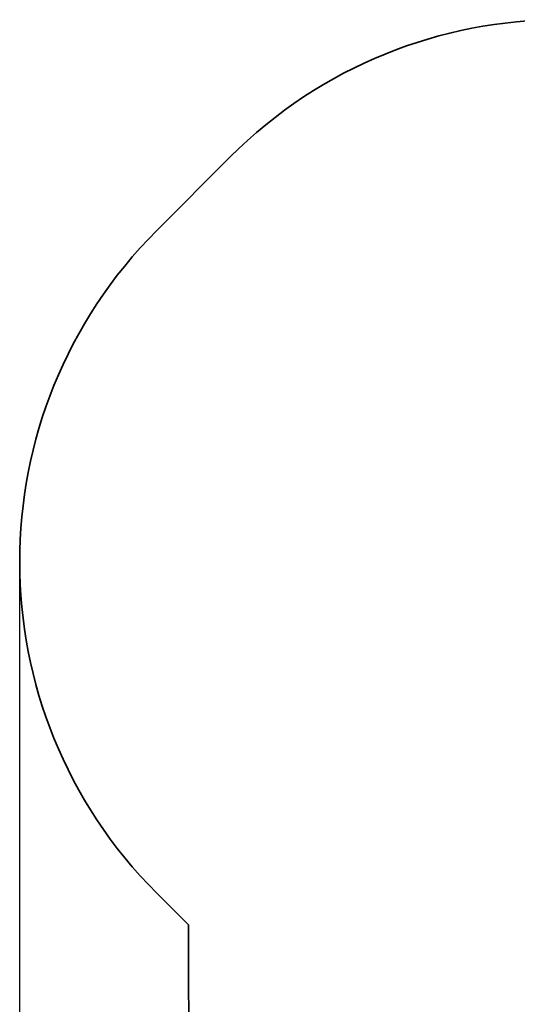
# Model space of a CAD drawing. Units: millimetres. Extents: x 919 to 7005, y 659 to 9659.
# Drawn here: x 919 to 2513, y 2682 to 5833 of the extents above; entities that cross this region are included whole.
import ezdxf

# ---------------------------------------------------------------- set-up
doc = ezdxf.new("R2010")
doc.units = ezdxf.units.MM
doc.header["$LTSCALE"] = 25
doc.layers.add('THICK_LINE', color=7, linetype='Continuous', lineweight=25)
doc.styles.add('SLDTEXTSTYLE0', font='TXT', dxfattribs={"width": 0.605})
doc.dimstyles.new('SLDDIMSTYLE3', dxfattribs={"dimtxt": 308.198242, "dimasz": 75, "dimexe": 0, "dimexo": 0.0625, "dimgap": 77.049561, "dimtad": 2, "dimdec": 0, "dimrnd": 1e-09, "dimzin": 12, "dimdsep": 46, "dimtxsty": 'SLDTEXTSTYLE0', "dimsah": 1, "dimcen": 0.09, "dimadec": 0, "dimazin": 3, "dimtfac": 1, "dimtdec": 1, "dimtofl": 0, "dimtmove": 0, "dimatfit": 3, "dimfxl": 0, "dimfrac": 2, "dimtolj": 1, "dimtzin": 12, "dimarcsym": 0})

# ---------------------------------------------------------------- blocks, each defined once
blk = doc.blocks.new('_D_4')
at = {"layer": 'THICK_LINE'}
for p, q in [((919.2, 4097.7), (919.2, 658.6)), ((6428.6, 2733.6), (6428.6, 658.6)), ((919.2, 708.6), (6428.6, 708.6))]:
    blk.add_line(p, q, dxfattribs=at)
for points in [[(919.2, 708.6), (994.2, 688.6), (994.2, 728.6)], [(6428.6, 708.6), (6353.6, 728.6), (6353.6, 688.6)]]:
    blk.add_solid(points, dxfattribs=at)
at = {"layer": 'THICK_LINE', "insert": (3288.2, 1117.9), "char_height": 317.5, "attachment_point": 1, "style": 'SLDTEXTSTYLE0'}
blk.add_mtext('5509', dxfattribs=at)

msp = doc.modelspace()

# ---------------------------------------------------------------- linework, layer by layer
at = {"layer": 'THICK_LINE', "lineweight": 35}
for p, q in [((1358.57, 5158.37), (1593.6, 5393.39)), ((1459.62, 2936), (1358.57, 3037.05)), ((1459.62, 2733.65), (1459.62, 2936))]:
    msp.add_line(p, q, dxfattribs=at)
for centre, start, end in [((2654.26, 4332.73), 45, 135), ((2419.23, 4097.71), 135, 225), ((2959.62, 2733.65), 180, 270)]:
    msp.add_arc(centre, 1500, start, end, dxfattribs=at)

# ---------------------------------------------------------------- dimensions: what is measured, and where the dimension line sits
at = {"layer": 'THICK_LINE'}
dim = msp.add_linear_dim(base=(6428.64, 708.65), p1=(919.23, 4097.71), p2=(6428.64, 2733.65), angle=0, dimstyle='SLDDIMSTYLE3', dxfattribs=at)
dim.commit()
dim.dimension.update_dxf_attribs({"geometry": '_D_4', "text_midpoint": (3673.94, 708.65), "dimtype": 160})

doc.saveas('drawing.dxf')
